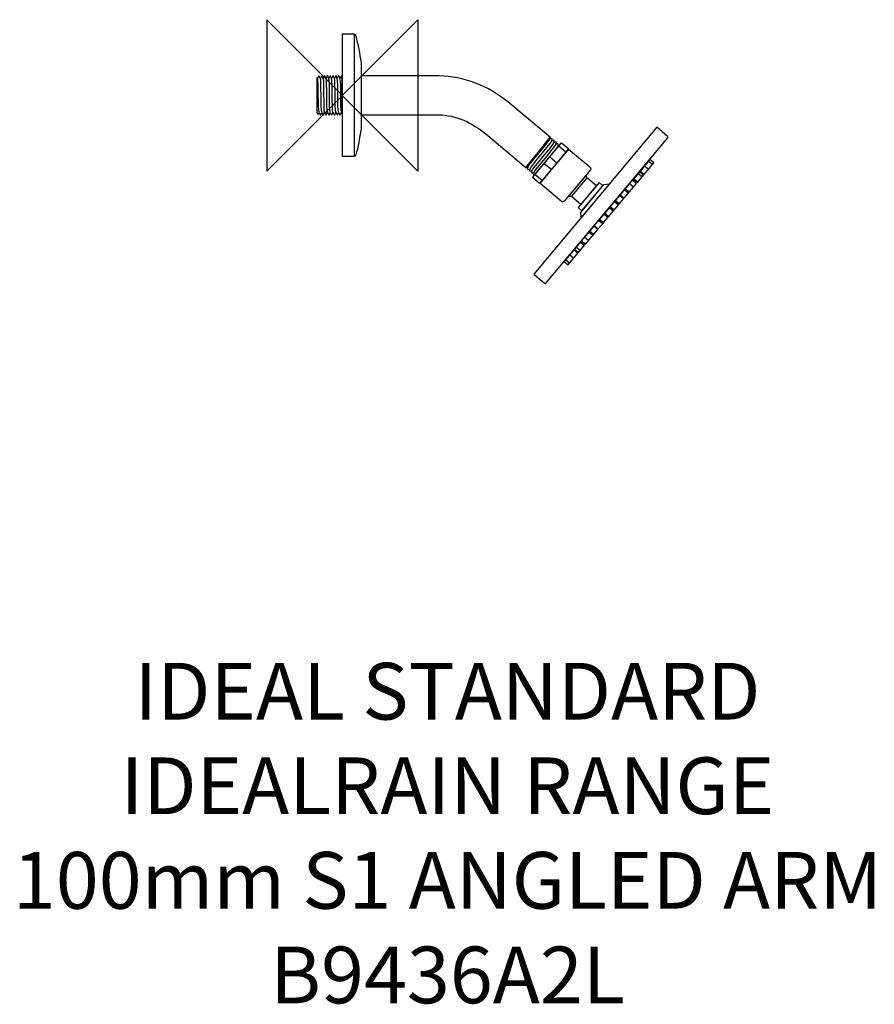
# Model space of a CAD drawing. Units: millimetres. Extents: x -171 to 281, y -481 to 40.
import ezdxf

# ---------------------------------------------------------------- set-up
doc = ezdxf.new("R2010")
doc.units = ezdxf.units.MM
doc.header["$MEASUREMENT"] = 0
for name, color, linetype in [('DETAIL', 2, 'Continuous'), ('ORIGIN', 6, 'Continuous'), ('Text', 7, 'Continuous')]:
    doc.layers.add(name, color=color, linetype=linetype)
doc.styles.add('Fastrack', font='simplex.shx')

# ---------------------------------------------------------------- blocks, each defined once
blk = doc.blocks.new('ORIGIN')
at = {"layer": 'ORIGIN'}
blk.add_lwpolyline([(-20, 20), (-20, -20), (20, 20), (20, -20)], close=True, dxfattribs=at)

msp = doc.modelspace()

# ---------------------------------------------------------------- linework, layer by layer
at = {"layer": 'DETAIL'}
for points, knots in [([(0, 32.32), (0, 32.32), (6.34, 32.32), (6.34, 32.32), (6.34, 32.32), (6.75, 32.32), (7.16, 31.88), (7.25, 31.48), (7.25, 31.48), (8.37, 26.75), (9.44, 22.1), (10.06, 17.41), (10.06, 17.41), (10.06, 17.41), (10.07, -17.67), (10.07, -17.67), (10.07, -17.67), (9.21, -22.67), (8.53, -27.36), (7.3, -31.37), (7.3, -31.37), (7.17, -31.79), (6.71, -32.21), (6.27, -32.21), (6.27, -32.21), (6.27, -32.21), (0, -32.21), (0, -32.21), (0, -32.21), (0, -32.21), (0, 32.32), (0, 32.32)], [0, 0, 0, 0, 0.125, 0.125, 0.125, 0.125, 0.25, 0.25, 0.25, 0.25, 0.375, 0.375, 0.375, 0.375, 0.5, 0.5, 0.5, 0.5, 0.625, 0.625, 0.625, 0.625, 0.75, 0.75, 0.75, 0.75, 0.875, 0.875, 0.875, 0.875, 1, 1, 1, 1]), ([(10, 10.24), (10, 10.24), (51.07, 10.24), (51.07, 10.24), (51.07, 10.24), (64.08, 10.24), (77.57, 4.78), (87.58, -3.53), (87.58, -3.53), (87.58, -3.53), (110.18, -22.3), (110.18, -22.3), (110.18, -22.3), (110.18, -22.3), (97.06, -38.22), (97.06, -38.22), (97.06, -38.22), (97.06, -38.22), (75.83, -20.39), (75.83, -20.39), (75.83, -20.39), (69.01, -14.67), (59.98, -10.33), (51.07, -10.33), (51.07, -10.33), (51.07, -10.33), (10, -10.33), (10, -10.33), (10, -10.33), (10, -10.33), (10, 10.24), (10, 10.24)], [0, 0, 0, 0, 0.125, 0.125, 0.125, 0.125, 0.25, 0.25, 0.25, 0.25, 0.375, 0.375, 0.375, 0.375, 0.5, 0.5, 0.5, 0.5, 0.625, 0.625, 0.625, 0.625, 0.75, 0.75, 0.75, 0.75, 0.875, 0.875, 0.875, 0.875, 1, 1, 1, 1]), ([(172.12, -22.43), (172.12, -22.43), (107.74, -99.22), (107.74, -99.22), (107.74, -99.22), (107.53, -99.47), (107.19, -99.43), (107.01, -99.27), (107.01, -99.27), (107.01, -99.27), (101.25, -94.48), (101.25, -94.48), (101.25, -94.48), (101.25, -94.48), (166.3, -16.89), (166.3, -16.89), (166.3, -16.89), (166.3, -16.89), (172.08, -21.7), (172.08, -21.7), (172.08, -21.7), (172.28, -21.86), (172.33, -22.18), (172.12, -22.43)], [0, 0, 0, 0, 0.166667, 0.166667, 0.166667, 0.166667, 0.333333, 0.333333, 0.333333, 0.333333, 0.5, 0.5, 0.5, 0.5, 0.666667, 0.666667, 0.666667, 0.666667, 0.833333, 0.833333, 0.833333, 0.833333, 1, 1, 1, 1]), ([(97.08, -38.35), (97.08, -38.35), (109.81, -22.15), (109.81, -22.15), (109.81, -22.15), (109.81, -22.15), (109.71, -22.88), (109.71, -22.88), (109.71, -22.88), (109.71, -22.88), (109.85, -23.02), (109.85, -23.02), (109.85, -23.02), (109.85, -23.02), (110.63, -22.76), (110.63, -22.76), (110.63, -22.76), (110.63, -22.76), (110.92, -23.04), (110.92, -23.04), (110.92, -23.04), (110.92, -23.04), (110.78, -23.78), (110.78, -23.78), (110.78, -23.78), (110.78, -23.78), (110.98, -23.92), (110.98, -23.92), (110.98, -23.92), (110.98, -23.92), (111.67, -23.66), (111.67, -23.66), (111.67, -23.66), (111.67, -23.66), (111.99, -23.95), (111.99, -23.95), (111.99, -23.95), (111.99, -23.95), (111.86, -24.73), (111.86, -24.73), (111.86, -24.73), (111.86, -24.73), (112.06, -24.86), (112.06, -24.86), (112.06, -24.86), (112.06, -24.86), (112.73, -24.6), (112.73, -24.6), (112.73, -24.6), (112.73, -24.6), (113.08, -24.85), (113.08, -24.85), (113.08, -24.85), (113.08, -24.85), (112.91, -25.6), (112.91, -25.6), (112.91, -25.6), (112.91, -25.6), (113.14, -25.74), (113.14, -25.74), (113.14, -25.74), (113.14, -25.74), (113.81, -25.47), (113.81, -25.47), (113.81, -25.47), (113.81, -25.47), (114.17, -25.78), (114.17, -25.78), (114.17, -25.78), (114.17, -25.78), (114.02, -26.5), (114.02, -26.5), (114.02, -26.5), (114.02, -26.5), (114.23, -26.64), (114.23, -26.64), (114.23, -26.64), (114.23, -26.64), (114.76, -26.46), (114.76, -26.46), (114.76, -26.46), (114.76, -26.46), (101.84, -41.88), (101.84, -41.88), (101.84, -41.88), (101.84, -41.88), (101.47, -41.96), (101.47, -41.96), (101.47, -41.96), (101.47, -41.96), (101.14, -41.71), (101.14, -41.71), (101.14, -41.71), (101.14, -41.71), (101.25, -40.95), (101.25, -40.95), (101.25, -40.95), (101.25, -40.95), (101.07, -40.81), (101.07, -40.81), (101.07, -40.81), (101.07, -40.81), (100.39, -41.08), (100.39, -41.08), (100.39, -41.08), (100.39, -41.08), (100.08, -40.76), (100.08, -40.76), (100.08, -40.76), (100.08, -40.76), (100.19, -40.06), (100.19, -40.06), (100.19, -40.06), (100.19, -40.06), (100, -39.91), (100, -39.91), (100, -39.91), (100, -39.91), (99.33, -40.13), (99.33, -40.13), (99.33, -40.13), (99.33, -40.13), (98.99, -39.87), (98.99, -39.87), (98.99, -39.87), (98.99, -39.87), (99.15, -39.18), (99.15, -39.18), (99.15, -39.18), (99.15, -39.18), (98.96, -38.98), (98.96, -38.98), (98.96, -38.98), (98.96, -38.98), (98.21, -39.24), (98.21, -39.24), (98.21, -39.24), (98.21, -39.24), (97.92, -38.93), (97.92, -38.93), (97.92, -38.93), (97.92, -38.93), (98.04, -38.2), (98.04, -38.2), (98.04, -38.2), (98.04, -38.2), (97.79, -38.12), (97.79, -38.12), (97.79, -38.12), (97.79, -38.12), (97.08, -38.35), (97.08, -38.35)], [0, 0, 0, 0, 0.026316, 0.026316, 0.026316, 0.026316, 0.052632, 0.052632, 0.052632, 0.052632, 0.078947, 0.078947, 0.078947, 0.078947, 0.105263, 0.105263, 0.105263, 0.105263, 0.131579, 0.131579, 0.131579, 0.131579, 0.157895, 0.157895, 0.157895, 0.157895, 0.184211, 0.184211, 0.184211, 0.184211, 0.210526, 0.210526, 0.210526, 0.210526, 0.236842, 0.236842, 0.236842, 0.236842, 0.263158, 0.263158, 0.263158, 0.263158, 0.289474, 0.289474, 0.289474, 0.289474, 0.315789, 0.315789, 0.315789, 0.315789, 0.342105, 0.342105, 0.342105, 0.342105, 0.368421, 0.368421, 0.368421, 0.368421, 0.394737, 0.394737, 0.394737, 0.394737, 0.421053, 0.421053, 0.421053, 0.421053, 0.447368, 0.447368, 0.447368, 0.447368, 0.473684, 0.473684, 0.473684, 0.473684, 0.5, 0.5, 0.5, 0.5, 0.526316, 0.526316, 0.526316, 0.526316, 0.552632, 0.552632, 0.552632, 0.552632, 0.578947, 0.578947, 0.578947, 0.578947, 0.605263, 0.605263, 0.605263, 0.605263, 0.631579, 0.631579, 0.631579, 0.631579, 0.657895, 0.657895, 0.657895, 0.657895, 0.684211, 0.684211, 0.684211, 0.684211, 0.710526, 0.710526, 0.710526, 0.710526, 0.736842, 0.736842, 0.736842, 0.736842, 0.763158, 0.763158, 0.763158, 0.763158, 0.789474, 0.789474, 0.789474, 0.789474, 0.815789, 0.815789, 0.815789, 0.815789, 0.842105, 0.842105, 0.842105, 0.842105, 0.868421, 0.868421, 0.868421, 0.868421, 0.894737, 0.894737, 0.894737, 0.894737, 0.921053, 0.921053, 0.921053, 0.921053, 0.947368, 0.947368, 0.947368, 0.947368, 0.973684, 0.973684, 0.973684, 0.973684, 1, 1, 1, 1]), ([(115.91, -25.06), (115.91, -25.06), (100.51, -43.39), (100.51, -43.39), (100.51, -43.39), (100.51, -43.39), (104.38, -46.65), (104.38, -46.65), (104.38, -46.65), (104.38, -46.65), (119.85, -28.26), (119.85, -28.26), (119.85, -28.26), (119.85, -28.26), (115.91, -25.06), (115.91, -25.06)], [0, 0, 0, 0, 0.25, 0.25, 0.25, 0.25, 0.5, 0.5, 0.5, 0.5, 0.75, 0.75, 0.75, 0.75, 1, 1, 1, 1]), ([(104.58, -46.55), (104.58, -46.55), (115.95, -56.15), (115.95, -56.15), (115.95, -56.15), (116.31, -56.45), (117.04, -56.36), (117.34, -56.01), (117.34, -56.01), (117.34, -56.01), (131.35, -39.38), (131.35, -39.38), (131.35, -39.38), (131.64, -39.03), (131.49, -38.32), (131.14, -38.03), (131.14, -38.03), (131.14, -38.03), (119.61, -28.4), (119.61, -28.4), (119.61, -28.4), (119.61, -28.4), (104.58, -46.55), (104.58, -46.55)], [0, 0, 0, 0, 0.166667, 0.166667, 0.166667, 0.166667, 0.333333, 0.333333, 0.333333, 0.333333, 0.5, 0.5, 0.5, 0.5, 0.666667, 0.666667, 0.666667, 0.666667, 0.833333, 0.833333, 0.833333, 0.833333, 1, 1, 1, 1]), ([(157.52, -40.02), (157.52, -40.02), (162.63, -33.88), (162.63, -33.88), (162.63, -33.88), (162.63, -33.88), (164.78, -35.64), (164.78, -35.64), (164.78, -35.64), (164.78, -35.64), (159.66, -41.78), (159.66, -41.78), (159.66, -41.78), (159.66, -41.78), (157.52, -40.02), (157.52, -40.02)], [0, 0, 0, 0, 0.25, 0.25, 0.25, 0.25, 0.5, 0.5, 0.5, 0.5, 0.75, 0.75, 0.75, 0.75, 1, 1, 1, 1]), ([(153.97, -44.26), (153.97, -44.26), (157.14, -40.4), (157.14, -40.4), (157.14, -40.4), (157.14, -40.4), (159.29, -42.16), (159.29, -42.16), (159.29, -42.16), (159.29, -42.16), (156.1, -46.03), (156.1, -46.03), (156.1, -46.03), (156.1, -46.03), (153.97, -44.26), (153.97, -44.26)], [0, 0, 0, 0, 0.25, 0.25, 0.25, 0.25, 0.5, 0.5, 0.5, 0.5, 0.75, 0.75, 0.75, 0.75, 1, 1, 1, 1]), ([(128.97, -42.14), (128.97, -42.14), (129.31, -43.69), (129.31, -43.69), (129.31, -43.69), (129.31, -43.69), (134.45, -47.86), (134.45, -47.86), (134.45, -47.86), (134.45, -47.86), (126.4, -57.71), (126.4, -57.71), (126.4, -57.71), (126.4, -57.71), (121.17, -53.4), (121.17, -53.4), (121.17, -53.4), (121.17, -53.4), (119.57, -53.3), (119.57, -53.3), (119.57, -53.3), (119.57, -53.3), (128.97, -42.14), (128.97, -42.14)], [0, 0, 0, 0, 0.166667, 0.166667, 0.166667, 0.166667, 0.333333, 0.333333, 0.333333, 0.333333, 0.5, 0.5, 0.5, 0.5, 0.666667, 0.666667, 0.666667, 0.666667, 0.833333, 0.833333, 0.833333, 0.833333, 1, 1, 1, 1]), ([(126.74, -61.06), (126.74, -61.06), (124.81, -59.36), (124.81, -59.36), (124.81, -59.36), (124.81, -59.36), (135.9, -46.16), (135.9, -46.16), (135.9, -46.16), (135.9, -46.16), (137.84, -47.86), (137.84, -47.86), (137.84, -47.86), (137.84, -47.86), (126.74, -61.06), (126.74, -61.06)], [0, 0, 0, 0, 0.25, 0.25, 0.25, 0.25, 0.5, 0.5, 0.5, 0.5, 0.75, 0.75, 0.75, 0.75, 1, 1, 1, 1]), ([(141.28, -46.84), (141.28, -46.84), (138.37, -47.13), (138.37, -47.13), (138.37, -47.13), (138.37, -47.13), (126.11, -61.89), (126.11, -61.89), (126.11, -61.89), (126.11, -61.89), (126.41, -64.56), (126.41, -64.56), (126.41, -64.56), (126.41, -64.56), (141.28, -46.84), (141.28, -46.84)], [0, 0, 0, 0, 0.25, 0.25, 0.25, 0.25, 0.5, 0.5, 0.5, 0.5, 0.75, 0.75, 0.75, 0.75, 1, 1, 1, 1]), ([(146.89, -52.64), (146.89, -52.64), (153.4, -44.88), (153.4, -44.88), (153.4, -44.88), (153.4, -44.88), (155.55, -46.64), (155.55, -46.64), (155.55, -46.64), (155.55, -46.64), (149.03, -54.41), (149.03, -54.41), (149.03, -54.41), (149.03, -54.41), (146.89, -52.64), (146.89, -52.64)], [0, 0, 0, 0, 0.25, 0.25, 0.25, 0.25, 0.5, 0.5, 0.5, 0.5, 0.75, 0.75, 0.75, 0.75, 1, 1, 1, 1]), ([(141.43, -59.14), (141.43, -59.14), (143.86, -56.22), (143.86, -56.22), (143.86, -56.22), (143.86, -56.22), (146.01, -57.98), (146.01, -57.98), (146.01, -57.98), (146.01, -57.98), (143.57, -60.9), (143.57, -60.9), (143.57, -60.9), (143.57, -60.9), (141.43, -59.14), (141.43, -59.14)], [0, 0, 0, 0, 0.25, 0.25, 0.25, 0.25, 0.5, 0.5, 0.5, 0.5, 0.75, 0.75, 0.75, 0.75, 1, 1, 1, 1]), ([(143.96, -56.08), (143.96, -56.08), (146.65, -52.88), (146.65, -52.88), (146.65, -52.88), (146.65, -52.88), (148.8, -54.64), (148.8, -54.64), (148.8, -54.64), (148.8, -54.64), (146.1, -57.85), (146.1, -57.85), (146.1, -57.85), (146.1, -57.85), (143.96, -56.08), (143.96, -56.08)], [0, 0, 0, 0, 0.25, 0.25, 0.25, 0.25, 0.5, 0.5, 0.5, 0.5, 0.75, 0.75, 0.75, 0.75, 1, 1, 1, 1]), ([(138.86, -62.24), (138.86, -62.24), (141.1, -59.54), (141.1, -59.54), (141.1, -59.54), (141.1, -59.54), (143.25, -61.3), (143.25, -61.3), (143.25, -61.3), (143.25, -61.3), (140.99, -64.01), (140.99, -64.01), (140.99, -64.01), (140.99, -64.01), (138.86, -62.24), (138.86, -62.24)], [0, 0, 0, 0, 0.25, 0.25, 0.25, 0.25, 0.5, 0.5, 0.5, 0.5, 0.75, 0.75, 0.75, 0.75, 1, 1, 1, 1]), ([(133.26, -68.88), (133.26, -68.88), (135.92, -65.66), (135.92, -65.66), (135.92, -65.66), (135.92, -65.66), (138.07, -67.42), (138.07, -67.42), (138.07, -67.42), (138.07, -67.42), (135.39, -70.65), (135.39, -70.65), (135.39, -70.65), (135.39, -70.65), (133.26, -68.88), (133.26, -68.88)], [0, 0, 0, 0, 0.25, 0.25, 0.25, 0.25, 0.5, 0.5, 0.5, 0.5, 0.75, 0.75, 0.75, 0.75, 1, 1, 1, 1]), ([(136.07, -65.54), (136.07, -65.54), (138.5, -62.62), (138.5, -62.62), (138.5, -62.62), (138.5, -62.62), (140.65, -64.38), (140.65, -64.38), (140.65, -64.38), (140.65, -64.38), (138.2, -67.3), (138.2, -67.3), (138.2, -67.3), (138.2, -67.3), (136.07, -65.54), (136.07, -65.54)], [0, 0, 0, 0, 0.25, 0.25, 0.25, 0.25, 0.5, 0.5, 0.5, 0.5, 0.75, 0.75, 0.75, 0.75, 1, 1, 1, 1]), ([(126.56, -76.84), (126.56, -76.84), (133.05, -69.1), (133.05, -69.1), (133.05, -69.1), (133.05, -69.1), (135.2, -70.86), (135.2, -70.86), (135.2, -70.86), (135.2, -70.86), (128.7, -78.61), (128.7, -78.61), (128.7, -78.61), (128.7, -78.61), (126.56, -76.84), (126.56, -76.84)], [0, 0, 0, 0, 0.25, 0.25, 0.25, 0.25, 0.5, 0.5, 0.5, 0.5, 0.75, 0.75, 0.75, 0.75, 1, 1, 1, 1]), ([(122.78, -81.32), (122.78, -81.32), (125.99, -77.48), (125.99, -77.48), (125.99, -77.48), (125.99, -77.48), (128.14, -79.24), (128.14, -79.24), (128.14, -79.24), (128.14, -79.24), (124.91, -83.09), (124.91, -83.09), (124.91, -83.09), (124.91, -83.09), (122.78, -81.32), (122.78, -81.32)], [0, 0, 0, 0, 0.25, 0.25, 0.25, 0.25, 0.5, 0.5, 0.5, 0.5, 0.75, 0.75, 0.75, 0.75, 1, 1, 1, 1]), ([(117.33, -87.83), (117.33, -87.83), (122.47, -81.73), (122.47, -81.73), (122.47, -81.73), (122.47, -81.73), (124.62, -83.49), (124.62, -83.49), (124.62, -83.49), (124.62, -83.49), (119.47, -89.59), (119.47, -89.59), (119.47, -89.59), (119.47, -89.59), (117.33, -87.83), (117.33, -87.83)], [0, 0, 0, 0, 0.25, 0.25, 0.25, 0.25, 0.5, 0.5, 0.5, 0.5, 0.75, 0.75, 0.75, 0.75, 1, 1, 1, 1])]:
    msp.add_open_spline(points, degree=3, knots=knots, dxfattribs=at)
for points in [[(6.24, 32.17), (6.24, 32.17), (6.24, -32.06), (6.24, -32.06)], [(98.03, -38.28), (98.68, -36.37), (109.52, -24.2), (109.88, -23.07)], [(99.18, -39.18), (99.83, -37.27), (110.65, -25.02), (111.01, -23.89)], [(100.15, -40.19), (100.91, -38.03), (111.27, -27.1), (112.04, -24.85)], [(101.31, -40.99), (102.06, -38.82), (112.36, -27.93), (113.13, -25.69)], [(112.84, -28.8), (113.56, -27.83), (114.06, -27.04), (114.22, -26.59)], [(114.44, -26.7), (114.44, -26.7), (118.38, -30.03), (118.38, -30.03)], [(106.76, -36.05), (106.76, -36.05), (110.81, -39.17), (110.81, -39.17)], [(109.67, -32.42), (109.67, -32.42), (113.61, -35.85), (113.61, -35.85)], [(164.04, -36.58), (164.04, -36.58), (161.86, -34.79), (161.86, -34.79)], [(158.48, -43.18), (158.48, -43.18), (156.3, -41.39), (156.3, -41.39)], [(161.81, -39.05), (161.81, -39.05), (159.63, -37.26), (159.63, -37.26)], [(101.89, -41.77), (101.89, -41.77), (105.93, -44.99), (105.93, -44.99)], [(129.36, -43.64), (129.36, -43.64), (121.17, -53.3), (121.17, -53.3)], [(153.98, -48.48), (153.98, -48.48), (151.8, -46.7), (151.8, -46.7)], [(156.25, -45.87), (156.25, -45.87), (154.07, -44.08), (154.07, -44.08)], [(151.26, -51.71), (151.26, -51.71), (149.08, -49.92), (149.08, -49.92)], [(151.76, -51.18), (151.76, -51.18), (149.58, -49.39), (149.58, -49.39)], [(146.25, -57.61), (146.25, -57.61), (144.07, -55.82), (144.07, -55.82)], [(146.52, -57.34), (146.52, -57.34), (144.34, -55.56), (144.34, -55.56)], [(143.8, -60.66), (143.8, -60.66), (141.62, -58.88), (141.62, -58.88)], [(137.67, -67.97), (137.67, -67.97), (135.49, -66.19), (135.49, -66.19)], [(137.93, -67.63), (137.93, -67.63), (135.75, -65.84), (135.75, -65.84)], [(140.48, -64.63), (140.48, -64.63), (138.31, -62.84), (138.31, -62.84)], [(132.51, -74.12), (132.51, -74.12), (130.33, -72.34), (130.33, -72.34)], [(132.94, -73.54), (132.94, -73.54), (130.76, -71.76), (130.76, -71.76)], [(127.99, -79.42), (127.99, -79.42), (125.82, -77.64), (125.82, -77.64)], [(130.21, -76.8), (130.21, -76.8), (128.03, -75.01), (128.03, -75.01)], [(125.76, -82.12), (125.76, -82.12), (123.58, -80.33), (123.58, -80.33)], [(120.23, -88.75), (120.23, -88.75), (118.05, -86.96), (118.05, -86.96)], [(122.32, -86.12), (122.32, -86.12), (120.14, -84.34), (120.14, -84.34)]]:
    msp.add_open_spline(points, degree=3, dxfattribs=at)
at = {"layer": 'DETAIL', "color": 8}
msp.add_open_spline([(-13.57, -9.33), (-13.57, -9.33), (-13.57, 9.23), (-13.57, 9.23), (-13.57, 9.23), (-13.57, 9.23), (-13.32, 9.51), (-13.32, 9.51), (-13.32, 9.51), (-13.32, 9.51), (-13.06, 8.9), (-13.06, 8.9), (-13.06, 8.9), (-13.06, 8.9), (-12.38, 10.22), (-12.38, 10.22), (-12.38, 10.22), (-12.38, 10.22), (-12.18, 10.2), (-12.18, 10.2), (-12.18, 10.2), (-12.18, 10.2), (-11.58, 8.91), (-11.58, 8.91), (-11.58, 8.91), (-11.58, 8.91), (-10.9, 10.22), (-10.9, 10.22), (-10.9, 10.22), (-10.9, 10.22), (-10.7, 10.22), (-10.7, 10.22), (-10.7, 10.22), (-10.7, 10.22), (-10.08, 8.9), (-10.08, 8.9), (-10.08, 8.9), (-10.08, 8.9), (-9.42, 10.22), (-9.42, 10.22), (-9.42, 10.22), (-9.42, 10.22), (-9.22, 10.22), (-9.22, 10.22), (-9.22, 10.22), (-9.22, 10.22), (-8.61, 8.9), (-8.61, 8.9), (-8.61, 8.9), (-8.61, 8.9), (-7.94, 10.22), (-7.94, 10.22), (-7.94, 10.22), (-7.94, 10.22), (-7.73, 10.22), (-7.73, 10.22), (-7.73, 10.22), (-7.73, 10.22), (-7.14, 8.89), (-7.14, 8.89), (-7.14, 8.89), (-7.14, 8.89), (-6.46, 10.22), (-6.46, 10.22), (-6.46, 10.22), (-6.46, 10.22), (-6.25, 10.22), (-6.25, 10.22), (-6.25, 10.22), (-6.25, 10.22), (-5.65, 8.89), (-5.65, 8.89), (-5.65, 8.89), (-5.65, 8.89), (-4.98, 10.22), (-4.98, 10.22), (-4.98, 10.22), (-4.98, 10.22), (-4.78, 10.22), (-4.78, 10.22), (-4.78, 10.22), (-4.78, 10.22), (-4.18, 8.91), (-4.18, 8.91), (-4.18, 8.91), (-4.18, 8.91), (-3.49, 10.22), (-3.49, 10.22), (-3.49, 10.22), (-3.49, 10.22), (-3.3, 10.22), (-3.3, 10.22), (-3.3, 10.22), (-3.3, 10.22), (-2.7, 8.9), (-2.7, 8.9), (-2.7, 8.9), (-2.7, 8.9), (-2.01, 10.22), (-2.01, 10.22), (-2.01, 10.22), (-2.01, 10.22), (-1.82, 10.22), (-1.82, 10.22), (-1.82, 10.22), (-1.82, 10.22), (-1.23, 8.95), (-1.23, 8.95), (-1.23, 8.95), (-1.23, 8.95), (-0.55, 10.19), (-0.55, 10.19), (-0.55, 10.19), (-0.55, 10.19), (-0.32, 10.19), (-0.32, 10.19), (-0.32, 10.19), (-0.32, 10.19), (-0.02, 9.52), (-0.02, 9.52), (-0.02, 9.52), (-0.02, 9.52), (-0.02, -9.91), (-0.02, -9.91), (-0.02, -9.91), (-0.02, -9.91), (-0.47, -8.99), (-0.47, -8.99), (-0.47, -8.99), (-0.47, -8.99), (-1.07, -10.3), (-1.07, -10.3), (-1.07, -10.3), (-1.07, -10.3), (-1.26, -10.31), (-1.26, -10.31), (-1.26, -10.31), (-1.26, -10.31), (-1.95, -9), (-1.95, -9), (-1.95, -9), (-1.95, -9), (-2.56, -10.3), (-2.56, -10.3), (-2.56, -10.3), (-2.56, -10.3), (-2.76, -10.31), (-2.76, -10.31), (-2.76, -10.31), (-2.76, -10.31), (-3.44, -8.99), (-3.44, -8.99), (-3.44, -8.99), (-3.44, -8.99), (-4.02, -10.3), (-4.02, -10.3), (-4.02, -10.3), (-4.02, -10.3), (-4.24, -10.31), (-4.24, -10.31), (-4.24, -10.31), (-4.24, -10.31), (-4.92, -8.99), (-4.92, -8.99), (-4.92, -8.99), (-4.92, -8.99), (-5.5, -10.31), (-5.5, -10.31), (-5.5, -10.31), (-5.5, -10.31), (-5.71, -10.33), (-5.71, -10.33), (-5.71, -10.33), (-5.71, -10.33), (-6.39, -9), (-6.39, -9), (-6.39, -9), (-6.39, -9), (-6.98, -10.31), (-6.98, -10.31), (-6.98, -10.31), (-6.98, -10.31), (-7.21, -10.31), (-7.21, -10.31), (-7.21, -10.31), (-7.21, -10.31), (-7.87, -8.99), (-7.87, -8.99), (-7.87, -8.99), (-7.87, -8.99), (-8.48, -10.31), (-8.48, -10.31), (-8.48, -10.31), (-8.48, -10.31), (-8.68, -10.31), (-8.68, -10.31), (-8.68, -10.31), (-8.68, -10.31), (-9.35, -8.99), (-9.35, -8.99), (-9.35, -8.99), (-9.35, -8.99), (-9.94, -10.31), (-9.94, -10.31), (-9.94, -10.31), (-9.94, -10.31), (-10.17, -10.3), (-10.17, -10.3), (-10.17, -10.3), (-10.17, -10.3), (-10.83, -9.01), (-10.83, -9.01), (-10.83, -9.01), (-10.83, -9.01), (-11.43, -10.31), (-11.43, -10.31), (-11.43, -10.31), (-11.43, -10.31), (-11.65, -10.29), (-11.65, -10.29), (-11.65, -10.29), (-11.65, -10.29), (-12.32, -9.01), (-12.32, -9.01), (-12.32, -9.01), (-12.32, -9.01), (-12.85, -10.19), (-12.85, -10.19), (-12.85, -10.19), (-12.85, -10.19), (-13.57, -9.33), (-13.57, -9.33)], degree=3, knots=[0, 0, 0, 0, 0.017241, 0.017241, 0.017241, 0.017241, 0.034483, 0.034483, 0.034483, 0.034483, 0.051724, 0.051724, 0.051724, 0.051724, 0.068966, 0.068966, 0.068966, 0.068966, 0.086207, 0.086207, 0.086207, 0.086207, 0.103448, 0.103448, 0.103448, 0.103448, 0.12069, 0.12069, 0.12069, 0.12069, 0.137931, 0.137931, 0.137931, 0.137931, 0.155172, 0.155172, 0.155172, 0.155172, 0.172414, 0.172414, 0.172414, 0.172414, 0.189655, 0.189655, 0.189655, 0.189655, 0.206897, 0.206897, 0.206897, 0.206897, 0.224138, 0.224138, 0.224138, 0.224138, 0.241379, 0.241379, 0.241379, 0.241379, 0.258621, 0.258621, 0.258621, 0.258621, 0.275862, 0.275862, 0.275862, 0.275862, 0.293103, 0.293103, 0.293103, 0.293103, 0.310345, 0.310345, 0.310345, 0.310345, 0.327586, 0.327586, 0.327586, 0.327586, 0.344828, 0.344828, 0.344828, 0.344828, 0.362069, 0.362069, 0.362069, 0.362069, 0.37931, 0.37931, 0.37931, 0.37931, 0.396552, 0.396552, 0.396552, 0.396552, 0.413793, 0.413793, 0.413793, 0.413793, 0.431034, 0.431034, 0.431034, 0.431034, 0.448276, 0.448276, 0.448276, 0.448276, 0.465517, 0.465517, 0.465517, 0.465517, 0.482759, 0.482759, 0.482759, 0.482759, 0.5, 0.5, 0.5, 0.5, 0.517241, 0.517241, 0.517241, 0.517241, 0.534483, 0.534483, 0.534483, 0.534483, 0.551724, 0.551724, 0.551724, 0.551724, 0.568966, 0.568966, 0.568966, 0.568966, 0.586207, 0.586207, 0.586207, 0.586207, 0.603448, 0.603448, 0.603448, 0.603448, 0.62069, 0.62069, 0.62069, 0.62069, 0.637931, 0.637931, 0.637931, 0.637931, 0.655172, 0.655172, 0.655172, 0.655172, 0.672414, 0.672414, 0.672414, 0.672414, 0.689655, 0.689655, 0.689655, 0.689655, 0.706897, 0.706897, 0.706897, 0.706897, 0.724138, 0.724138, 0.724138, 0.724138, 0.741379, 0.741379, 0.741379, 0.741379, 0.758621, 0.758621, 0.758621, 0.758621, 0.775862, 0.775862, 0.775862, 0.775862, 0.793103, 0.793103, 0.793103, 0.793103, 0.810345, 0.810345, 0.810345, 0.810345, 0.827586, 0.827586, 0.827586, 0.827586, 0.844828, 0.844828, 0.844828, 0.844828, 0.862069, 0.862069, 0.862069, 0.862069, 0.87931, 0.87931, 0.87931, 0.87931, 0.896552, 0.896552, 0.896552, 0.896552, 0.913793, 0.913793, 0.913793, 0.913793, 0.931034, 0.931034, 0.931034, 0.931034, 0.948276, 0.948276, 0.948276, 0.948276, 0.965517, 0.965517, 0.965517, 0.965517, 0.982759, 0.982759, 0.982759, 0.982759, 1, 1, 1, 1], dxfattribs=at)
for points in [[(-12.28, -8.99), (-12.89, -7.01), (-12.64, 7.8), (-13.02, 8.95)], [(-10.82, -8.99), (-11.43, -7.01), (-11.17, 7.8), (-11.55, 8.95)], [(-9.35, -8.99), (-10.03, -6.73), (-9.37, 6.61), (-10.08, 8.95)], [(-7.88, -8.99), (-8.56, -6.73), (-7.9, 6.61), (-8.61, 8.95)], [(-6.42, -8.99), (-7.09, -6.73), (-6.44, 6.61), (-7.15, 8.95)], [(-4.95, -8.99), (-5.63, -6.73), (-4.97, 6.61), (-5.68, 8.95)], [(-3.48, -8.99), (-4.16, -6.73), (-3.5, 6.61), (-4.21, 8.95)], [(-2.01, -8.99), (-2.69, -6.73), (-2.04, 6.61), (-2.75, 8.95)], [(-0.45, -8.99), (-1.26, -6.69), (-0.34, 6.45), (-1.28, 8.95)]]:
    msp.add_open_spline(points, degree=3, dxfattribs=at)

# ---------------------------------------------------------------- block references
at = {"layer": 'ORIGIN', "xscale": 2, "yscale": 2, "zscale": 2}
msp.add_blockref('ORIGIN', (-0.02, -0.02), dxfattribs=at)

# ---------------------------------------------------------------- texts
at = {"layer": 'Text', "insert": (55.63, -300.03), "char_height": 30, "width": 2237.2895, "attachment_point": 2, "style": 'Fastrack'}
msp.add_mtext('IDEAL STANDARD\\PIDEALRAIN RANGE\\P100mm S1 ANGLED ARM\\PB9436A2L', dxfattribs=at)

doc.saveas('drawing.dxf')
